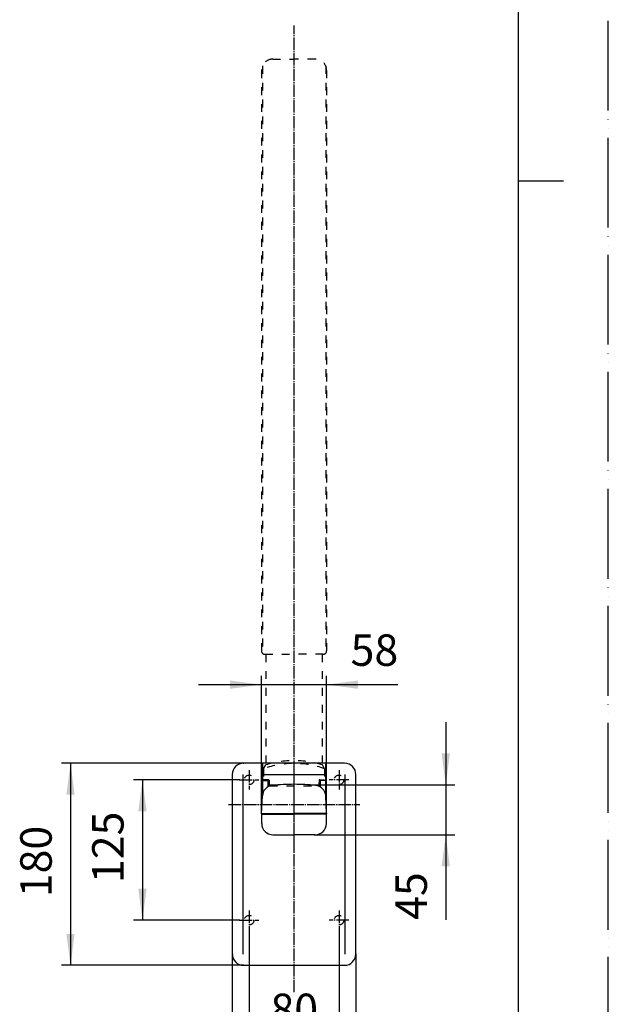
# Model space of a CAD drawing. Units: millimetres. Extents: x 0 to 1680, y 0 to 2376.
# Drawn here: x 1156 to 1680, y 455 to 1331 of the extents above; entities that cross this region are included whole.
import ezdxf

# ---------------------------------------------------------------- set-up
doc = ezdxf.new("R2010")
doc.units = ezdxf.units.MM
for name, pattern in [('DASH_CENTER', [14, 11, -1, 1, -1]), ('DASHED', [15, 7, -8]), ('HIDS', [25, 15, -10]), ('PHANTOM', [13, 10, -1, 0, -1, 0, -1])]:
    doc.linetypes.add(name, pattern=pattern)
for name, color, linetype in [('09寸法A', 7, 'Continuous'), ('1', 7, 'Continuous'), ('center', 7, 'Continuous'), ('CYA', 7, 'Continuous'), ('ベースプレートカバー', 7, 'Continuous'), ('肘かけカバー_上_', 7, 'Continuous')]:
    doc.layers.add(name, color=color, linetype=linetype)
doc.styles.add('CONVERTER_12', font='txt.shx', dxfattribs={"width": 0.9})
doc.dimstyles.new('ME10_DIM_18', dxfattribs={"dimtxt": 28, "dimasz": 28, "dimexe": 8, "dimexo": 0, "dimgap": 8, "dimtad": 1, "dimdsep": 46, "dimtxsty": 'CONVERTER_12', "dimsah": 1, "dimcen": 0.09, "dimclrd": 2, "dimclre": 2, "dimclrt": 7, "dimadec": 0, "dimazin": 0, "dimtfac": 1, "dimtdec": 4, "dimtix": 1, "dimtmove": 0, "dimatfit": 3, "dimfxl": 1, "dimtolj": 1, "dimtzin": 0, "dimarcsym": 0})
doc.dimstyles.new('ME10_DIM_19', dxfattribs={"dimtxt": 28, "dimasz": 28, "dimexe": 8, "dimexo": 0, "dimgap": 8, "dimtad": 1, "dimdsep": 46, "dimtxsty": 'CONVERTER_12', "dimsah": 1, "dimcen": 0.09, "dimclrd": 2, "dimclre": 2, "dimclrt": 7, "dimadec": 0, "dimazin": 0, "dimtfac": 1, "dimtdec": 4, "dimtix": 1, "dimtmove": 0, "dimatfit": 3, "dimfxl": 1, "dimtolj": 1, "dimtzin": 0, "dimarcsym": 0})
doc.dimstyles.new('ME10_DIM_20', dxfattribs={"dimtxt": 28, "dimasz": 28, "dimexe": 8, "dimexo": 0, "dimgap": 8, "dimtad": 1, "dimdsep": 46, "dimtxsty": 'CONVERTER_12', "dimsah": 1, "dimcen": 0.09, "dimclrd": 2, "dimclre": 2, "dimclrt": 7, "dimadec": 0, "dimazin": 0, "dimtfac": 1, "dimtdec": 4, "dimtix": 1, "dimtmove": 0, "dimatfit": 3, "dimfxl": 1, "dimtolj": 1, "dimtzin": 0, "dimarcsym": 0})
doc.dimstyles.new('ME10_DIM_21', dxfattribs={"dimtxt": 28, "dimasz": 28, "dimexe": 8, "dimexo": 0, "dimgap": 8, "dimtad": 1, "dimdsep": 46, "dimtxsty": 'CONVERTER_12', "dimsah": 1, "dimcen": 0.09, "dimclrd": 2, "dimclre": 2, "dimclrt": 7, "dimadec": 0, "dimazin": 0, "dimtfac": 1, "dimtdec": 4, "dimtix": 1, "dimtmove": 0, "dimatfit": 3, "dimfxl": 1, "dimtolj": 1, "dimtzin": 0, "dimarcsym": 0})
doc.dimstyles.new('ME10_DIM_23', dxfattribs={"dimtxt": 28, "dimasz": 28, "dimexe": 8, "dimexo": 0, "dimgap": 8, "dimtad": 1, "dimdsep": 46, "dimtxsty": 'CONVERTER_12', "dimsah": 1, "dimcen": 0.09, "dimclrd": 2, "dimclre": 2, "dimclrt": 7, "dimadec": 0, "dimazin": 0, "dimtfac": 1, "dimtdec": 4, "dimtix": 1, "dimtmove": 0, "dimatfit": 3, "dimfxl": 1, "dimtolj": 1, "dimtzin": 0, "dimarcsym": 0})
doc.dimstyles.new('ME10_DIM_24', dxfattribs={"dimtxt": 28, "dimasz": 28, "dimexe": 8, "dimexo": 0, "dimgap": 8, "dimtad": 1, "dimdsep": 46, "dimtxsty": 'CONVERTER_12', "dimsah": 1, "dimcen": 0.09, "dimclrd": 2, "dimclre": 2, "dimclrt": 7, "dimadec": 0, "dimazin": 0, "dimtfac": 1, "dimtdec": 4, "dimtix": 1, "dimtmove": 0, "dimatfit": 3, "dimfxl": 1, "dimtolj": 1, "dimtzin": 0, "dimarcsym": 0})

# ---------------------------------------------------------------- blocks, each defined once
blk = doc.blocks.new('開示A4')
at = {"layer": '1', "color": 4, "linetype": 'PHANTOM'}
blk.add_line((210, 0), (210, 297), dxfattribs=at)
at = {"layer": '1', "color": 7, "linetype": 'Continuous'}
for p, q in [((200, 148.5), (200, 287)), ((200, 10), (200, 148.5))]:
    blk.add_line(p, q, dxfattribs=at)
at = {"layer": '1', "color": 2, "linetype": 'Continuous'}
blk.add_line((200, 148.5), (205, 148.5), dxfattribs=at)
blk = doc.blocks.new('開示A4枠')
at = {"layer": '1', "xscale": 8, "yscale": 8, "zscale": 8}
blk.add_blockref('開示A4', (0, 0), dxfattribs=at)
blk = doc.blocks.new('*D11')
at = {"layer": '1', "color": 2, "linetype": 'Continuous'}
for p, q in [((1345.32, 499.3), (1345.32, 347.3)), ((1455.32, 499.3), (1455.32, 347.3)), ((1455.32, 355.3), (1345.32, 355.3))]:
    blk.add_line(p, q, dxfattribs=at)
at = {"layer": '1', "color": 2}
for points in [[(1373.32, 358.99), (1373.32, 351.62), (1345.32, 355.3)], [(1427.32, 351.62), (1427.32, 358.99), (1455.32, 355.3)]]:
    blk.add_solid(points, dxfattribs=at)
at = {"layer": '1', "color": 7, "insert": (1375.07, 363.3), "char_height": 28, "attachment_point": 7, "rotation": 0.00014, "line_spacing_factor": 0.60024, "style": 'CONVERTER_12'}
blk.add_mtext('110', dxfattribs=at)
blk = doc.blocks.new('*D12')
at = {"layer": '1', "color": 2, "linetype": 'Continuous'}
for p, q in [((1360.32, 520.8), (1360.32, 411.3)), ((1440.32, 520.8), (1440.32, 411.3)), ((1360.32, 419.3), (1440.32, 419.3))]:
    blk.add_line(p, q, dxfattribs=at)
at = {"layer": '1', "color": 2}
for points in [[(1388.32, 422.99), (1388.32, 415.62), (1360.32, 419.3)], [(1412.32, 415.62), (1412.32, 422.99), (1440.32, 419.3)]]:
    blk.add_solid(points, dxfattribs=at)
at = {"layer": '1', "color": 7, "insert": (1379.27, 427.3), "char_height": 28, "attachment_point": 7, "rotation": 0.00014, "line_spacing_factor": 0.60024, "style": 'CONVERTER_12'}
blk.add_mtext('80', dxfattribs=at)
blk = doc.blocks.new('*D13')
at = {"layer": '1', "color": 2, "linetype": 'Continuous'}
for p, q in [((1351.67, 654.45), (1257.32, 654.45)), ((1265.32, 654.45), (1265.32, 529.45)), ((1351.67, 529.45), (1257.32, 529.45))]:
    blk.add_line(p, q, dxfattribs=at)
at = {"layer": '1', "color": 2}
for points in [[(1269.01, 626.45), (1261.64, 626.45), (1265.32, 654.45)], [(1261.64, 557.45), (1269.01, 557.45), (1265.32, 529.45)]]:
    blk.add_solid(points, dxfattribs=at)
at = {"layer": '1', "color": 7, "insert": (1257.32, 562.55), "char_height": 28, "attachment_point": 7, "rotation": 90, "line_spacing_factor": 0.60024, "style": 'CONVERTER_12'}
blk.add_mtext('125', dxfattribs=at)
blk = doc.blocks.new('*D14')
at = {"layer": '1', "color": 2, "linetype": 'Continuous'}
for p, q in [((1355.32, 669.3), (1193.32, 669.3)), ((1201.32, 669.3), (1201.32, 489.3)), ((1355.32, 489.3), (1193.32, 489.3))]:
    blk.add_line(p, q, dxfattribs=at)
at = {"layer": '1', "color": 2}
for points in [[(1205.01, 641.3), (1197.64, 641.3), (1201.32, 669.3)], [(1197.64, 517.3), (1205.01, 517.3), (1201.32, 489.3)]]:
    blk.add_solid(points, dxfattribs=at)
at = {"layer": '1', "color": 7, "insert": (1193.32, 549.9), "char_height": 28, "attachment_point": 7, "rotation": 90, "line_spacing_factor": 0.60024, "style": 'CONVERTER_12'}
blk.add_mtext('180', dxfattribs=at)
blk = doc.blocks.new('*D16')
at = {"layer": '1', "color": 2, "linetype": 'Continuous'}
for p, q in [((1371.27, 624.45), (1371.27, 747.21)), ((1429.27, 624.45), (1429.27, 747.21)), ((1315.27, 739.21), (1371.27, 739.21)), ((1371.27, 739.21), (1429.27, 739.21)), ((1429.27, 739.21), (1492.61, 739.21))]:
    blk.add_line(p, q, dxfattribs=at)
at = {"layer": '1', "color": 2}
for points in [[(1343.27, 735.52), (1343.27, 742.9), (1371.27, 739.21)], [(1457.27, 742.9), (1457.27, 735.52), (1429.27, 739.21)]]:
    blk.add_solid(points, dxfattribs=at)
at = {"layer": '1', "color": 7, "insert": (1450.61, 747.21), "char_height": 28, "attachment_point": 7, "rotation": 0.00014, "line_spacing_factor": 0.60024, "style": 'CONVERTER_12'}
blk.add_mtext('58', dxfattribs=at)
blk = doc.blocks.new('*D17')
at = {"layer": '1', "color": 2, "linetype": 'Continuous'}
for p, q in [((1535.32, 705.95), (1535.32, 649.95)), ((1422.98, 649.95), (1543.32, 649.95)), ((1535.32, 649.95), (1535.32, 605.45)), ((1419.07, 605.45), (1543.32, 605.45)), ((1535.32, 605.45), (1535.32, 529.7))]:
    blk.add_line(p, q, dxfattribs=at)
at = {"layer": '1', "color": 2}
for points in [[(1531.64, 677.95), (1539.01, 677.95), (1535.32, 649.95)], [(1539.01, 577.45), (1531.64, 577.45), (1535.32, 605.45)]]:
    blk.add_solid(points, dxfattribs=at)
at = {"layer": '1', "color": 7, "insert": (1527.32, 529.7), "char_height": 28, "attachment_point": 7, "rotation": 90, "line_spacing_factor": 0.60024, "style": 'CONVERTER_12'}
blk.add_mtext('45', dxfattribs=at)

msp = doc.modelspace()

# ---------------------------------------------------------------- linework, layer by layer
at = {"color": 7, "linetype": 'Continuous'}
for p, q in [((1372.224, 669.304), (1372.224, 640.946)), ((1428.324, 669.304), (1428.324, 641.535)), ((1372.224, 659.304), (1428.324, 659.304)), ((1372.224, 653.954), (1376.474, 653.954)), ((1376.974, 653.454), (1376.974, 648.149)), ((1376.974, 649.954), (1386.19, 649.954)), ((1414.407, 649.954), (1422.975, 649.954)), ((1423.574, 653.454), (1423.574, 648.208)), ((1428.324, 653.954), (1424.074, 653.954))]:
    msp.add_line(p, q, dxfattribs=at)
for centre, start, end in [((1376.474, 653.454), 0, 90), ((1424.074, 653.454), 90, 180)]:
    msp.add_arc(centre, 0.5, start, end, dxfattribs=at)
at = {"layer": '09寸法A', "color": 7}
for p in [(1355.324, 669.304), (1351.667, 654.454), (1371.274, 624.454), (1429.274, 624.454), (1418.486, 605.454), (1351.667, 529.454), (1345.372, 499.304), (1455.372, 499.304), (1355.324, 489.304)]:
    msp.add_point(p, dxfattribs=at)
at = {"layer": 'center', "color": 2, "linetype": 'DASH_CENTER'}
for p, q in [((1400.274, 590.607), (1400.274, 1326.342)), ((1360.324, 663.111), (1360.324, 645.798)), ((1400.274, 465.304), (1400.274, 660.477)), ((1440.324, 663.111), (1440.324, 645.798)), ((1351.667, 654.454), (1368.98, 654.454)), ((1448.98, 654.454), (1431.667, 654.454)), ((1341.847, 632.454), (1458.702, 632.454)), ((1360.324, 538.111), (1360.324, 520.798)), ((1440.324, 538.111), (1440.324, 520.798)), ((1351.667, 529.454), (1368.98, 529.454)), ((1448.98, 529.454), (1431.667, 529.454))]:
    msp.add_line(p, q, dxfattribs=at)
at = {"layer": 'CYA', "color": 2, "linetype": 'DASHED'}
for p, q in [((1372.104, 1290.243), (1372.104, 767.183)), ((1381.274, 1296.254), (1400.274, 1296.254)), ((1419.274, 1296.254), (1400.274, 1296.254)), ((1428.444, 1290.243), (1428.444, 767.183)), ((1371.274, 1286.254), (1371.274, 769.254)), ((1429.274, 1286.254), (1429.274, 769.254)), ((1374.274, 766.254), (1400.274, 766.254)), ((1375.274, 766.254), (1375.274, 667.773)), ((1426.274, 766.254), (1400.274, 766.254)), ((1425.274, 766.254), (1425.274, 667.777)), ((1373.032, 664.392), (1373.032, 654.335)), ((1427.532, 664.392), (1427.532, 654.335)), ((1378.042, 654.045), (1378.196, 649.612)), ((1378.696, 649.13), (1421.867, 649.13)), ((1422.521, 654.045), (1422.367, 649.612)), ((1422.821, 654.335), (1427.532, 654.335))]:
    msp.add_line(p, q, dxfattribs=at)
at = {"layer": 'CYA', "color": 2, "linetype": 'HIDS'}
for p, q in [((1373.032, 664.392), (1375.032, 667.698)), ((1427.532, 664.392), (1425.532, 667.698)), ((1377.742, 654.335), (1373.032, 654.335))]:
    msp.add_line(p, q, dxfattribs=at)
at = {"layer": 'CYA', "color": 2, "linetype": 'DASHED'}
for centre in [(1360.324, 654.454), (1440.324, 654.454), (1360.324, 529.454), (1440.324, 529.454)]:
    msp.add_circle(centre, 4.25, dxfattribs=at)
for centre, radius, start, end in [((1381.274, 1286.254), 10, 90, 180), ((1419.274, 1286.254), 10, 0, 90), ((1374.274, 769.254), 3, 180, 270), ((1426.274, 769.254), 3, 270, 0), ((1400.282, 586.535), 82.489, 70.710042, 109.216384), ((1400.282, 586.535), 85, 72.718965, 107.291131), ((1377.742, 654.035), 0.3, 2, 90), ((1422.821, 654.035), 0.3, 90, 178)]:
    msp.add_arc(centre, radius, start, end, dxfattribs=at)
at = {"layer": 'CYA', "color": 2, "linetype": 'HIDS'}
for centre, start, end in [((1378.696, 649.63), 182, 270), ((1421.867, 649.63), 270, 358)]:
    msp.add_arc(centre, 0.5, start, end, dxfattribs=at)
at = {"layer": 'ベースプレートカバー', "color": 7, "linetype": 'Continuous'}
for p, q in [((1445.324, 669.304), (1355.324, 669.304)), ((1345.324, 659.304), (1345.324, 499.304)), ((1354.824, 659.304), (1354.824, 499.304)), ((1445.824, 499.304), (1445.824, 659.304)), ((1455.324, 499.304), (1455.324, 659.304)), ((1355.324, 489.304), (1445.324, 489.304))]:
    msp.add_line(p, q, dxfattribs=at)
for centre, start, end in [((1355.324, 659.304), 90, 180), ((1445.324, 659.304), 0, 90), ((1355.324, 499.304), 180, 270), ((1445.324, 499.304), 270, 0)]:
    msp.add_arc(centre, 10, start, end, dxfattribs=at)
at = {"layer": '肘かけカバー_上_', "color": 7, "linetype": 'Continuous'}
for p, q in [((1371.274, 624.454), (1372.094, 640.105)), ((1429.274, 624.454), (1428.454, 640.105)), ((1371.274, 624.454), (1400.274, 624.454)), ((1371.524, 615.454), (1371.524, 623.954)), ((1371.524, 623.954), (1400.274, 623.954)), ((1372.724, 624.454), (1372.724, 623.954)), ((1429.274, 624.454), (1400.274, 624.454)), ((1429.024, 623.954), (1400.274, 623.954)), ((1427.824, 624.454), (1427.824, 623.954)), ((1429.024, 615.454), (1429.024, 623.954)), ((1381.474, 605.454), (1400.274, 605.454)), ((1419.074, 605.454), (1400.274, 605.454))]:
    msp.add_line(p, q, dxfattribs=at)
for centre, radius, start, end in [((1382.081, 639.581), 10, 95.494794, 177), ((1400.274, 450.454), 200, 90, 95.494794), ((1400.274, 450.454), 200, 84.505206, 90), ((1418.468, 639.581), 10, 3, 84.505206), ((1381.524, 615.454), 10, 180, 270), ((1419.024, 615.454), 10, 270, 0)]:
    msp.add_arc(centre, radius, start, end, dxfattribs=at)

# ---------------------------------------------------------------- block references
msp.add_blockref('開示A4枠', (0, 0))

# ---------------------------------------------------------------- dimensions: what is measured, and where the dimension line sits
at = {"layer": '1'}
for base, p1, p2, dimstyle, picture, middle in [((1371.274, 739.21), (1429.274, 624.454), (1371.274, 624.454), 'ME10_DIM_23', '*D16', (1471.608, 761.21)), ((1360.324, 419.304), (1440.324, 520.798), (1360.324, 520.798), 'ME10_DIM_19', '*D12', (1400.274, 441.304)), ((1455.324, 355.304), (1345.324, 499.304), (1455.324, 499.304), 'ME10_DIM_18', '*D11', (1400.274, 377.304))]:
    dim = msp.add_linear_dim(base=base, p1=p1, p2=p2, dimstyle=dimstyle, dxfattribs=at)
    dim.commit()
    dim.dimension.update_dxf_attribs({"geometry": picture, "text_midpoint": middle, "text_rotation": 0.000139})
dim = msp.add_linear_dim(base=(1535.324, 649.954), p1=(1419.074, 605.454), p2=(1422.975, 649.954), angle=90, text='45', dimstyle='ME10_DIM_24', dxfattribs=at)
dim.commit()
dim.dimension.update_dxf_attribs({"geometry": '*D17', "text_midpoint": (1513.324, 550.704), "text_rotation": 90})
for base, p1, p2, dimstyle, picture, middle in [((1201.324, 669.304), (1355.324, 489.304), (1355.324, 669.304), 'ME10_DIM_21', '*D14', (1179.324, 579.304)), ((1265.324, 654.454), (1351.667, 529.454), (1351.667, 654.454), 'ME10_DIM_20', '*D13', (1243.324, 591.954))]:
    dim = msp.add_linear_dim(base=base, p1=p1, p2=p2, angle=90, dimstyle=dimstyle, dxfattribs=at)
    dim.commit()
    dim.dimension.update_dxf_attribs({"geometry": picture, "text_midpoint": middle, "text_rotation": 90})

doc.saveas('drawing.dxf')
